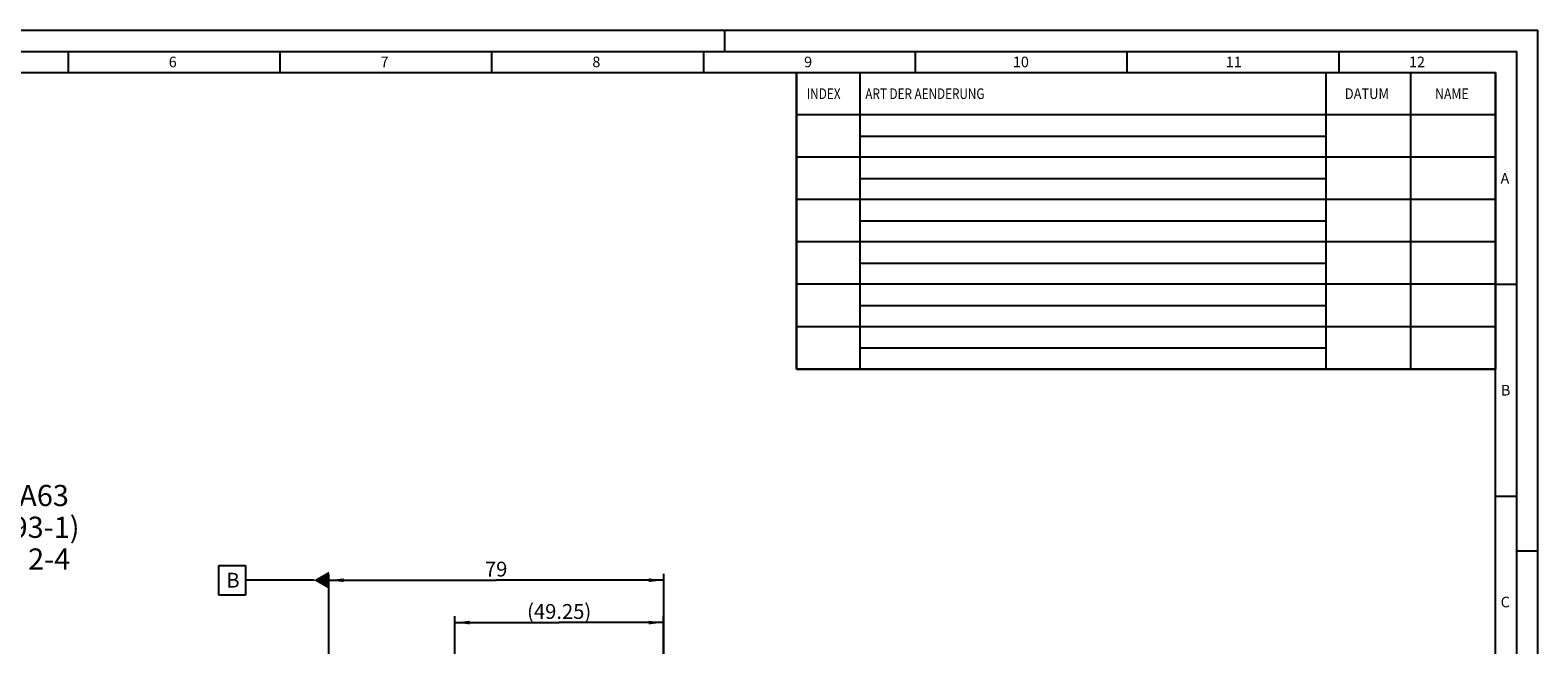
# Model space of a CAD drawing. Units: millimetres. Extents: x 0 to 594, y 0 to 420.
# Drawn here: x 238 to 594, y 275 to 420 of the extents above; entities that cross this region are included whole.
import ezdxf

# ---------------------------------------------------------------- set-up
doc = ezdxf.new("R2010")
doc.units = ezdxf.units.MM
doc.header["$LTSCALE"] = 32.67
doc.layers.get('0').update_dxf_attribs({"linetype": 'CONTINUOUS'})
for name, color, linetype in [('607513269-000_DIM', 7, 'CONTINUOUS'), ('607517714-000-00-ED1_CL', 7, 'CONTINUOUS'), ('607517714-000-00-ED1_FORMAT', 7, 'CONTINUOUS'), ('607517714-000-00-ED1_TEXT', 7, 'CONTINUOUS')]:
    doc.layers.add(name, color=color, linetype=linetype)
doc.styles.get("Standard").update_dxf_attribs({"font": 'TXT.SHX', "width": 0.7})
doc.dimstyles.new('DIMSTYLE_5', dxfattribs={"dimtxt": 3.5, "dimasz": 3.5, "dimexe": 1.5, "dimexo": 0, "dimgap": 0.875, "dimtad": 1, "dimdec": 3, "dimdsep": 46, "dimtxsty": 'STANDARD', "dimblk": '_FILLED', "dimblk1": '_FILLED', "dimblk2": '_FILLED', "dimcen": 0.09, "dimclrt": 2, "dimadec": 3, "dimazin": 2, "dimtp": 0.15, "dimtm": 0.15, "dimtfac": 1, "dimtdec": 3, "dimtofl": 0, "dimtmove": 0, "dimatfit": 3, "dimldrblk": '_FILLED', "dimfxl": 1, "dimtolj": 1, "dimarcsym": 0})

# ---------------------------------------------------------------- blocks, each defined once
blk = doc.blocks.new('CHANGEBLOCK_BL4', base_point=(501.5, 375))
at = {"layer": '607517714-000-00-ED1_FORMAT', "color": 7, "linetype": 'CONTINUOUS'}
for p, q in [((419, 340), (419, 410)), ((434, 340), (434, 410)), ((544, 340), (544, 410)), ((564, 340), (564, 410)), ((584, 400), (419, 400)), ((584, 390), (419, 390)), ((584, 380), (419, 380)), ((584, 370), (419, 370)), ((584, 360), (419, 360)), ((584, 350), (419, 350)), ((584, 340), (419, 340))]:
    blk.add_line(p, q, dxfattribs=at)
at = {"layer": '607517714-000-00-ED1_FORMAT', "color": 2, "linetype": 'CONTINUOUS'}
for s, width, p in [('INDEX', 0.819048, (421.38, 403.75)), ('ART DER AENDERUNG', 0.810924, (435.23, 403.75)), ('DATUM', 0.890476, (548.43, 403.75)), ('NAME', 0.85119, (569.74, 403.75))]:
    blk.add_text(s, height=2.5, dxfattribs=dict(at, width=width)).set_placement(p)
blk = doc.blocks.new('_FILLED')
at = {"color": 0, "linetype": 'BYBLOCK'}
blk.add_solid([(0, 0), (-1, 0.125), (-1, -0.125)], dxfattribs=at)
blk = doc.blocks.new('*D6')
at = {"layer": '607513269-000_DIM', "color": 3, "linetype": 'CONTINUOUS'}
for p, q in [((308.57, 249.64), (308.57, 291.65)), ((308.57, 290.15), (348.07, 290.15)), ((387.57, 290.15), (348.07, 290.15)), ((387.57, 291.65), (387.57, 236.79))]:
    blk.add_line(p, q, dxfattribs=at)
at = {"layer": '607513269-000_DIM', "color": 3, "linetype": 'CONTINUOUS', "xscale": 3.5, "yscale": 3.5, "zscale": 3.5, "rotation": 180}
blk.add_blockref('_FILLED', (308.57, 290.15), dxfattribs=at)
at = {"layer": '607513269-000_DIM', "color": 3, "linetype": 'CONTINUOUS', "xscale": 3.5, "yscale": 3.5, "zscale": 3.5}
blk.add_blockref('_FILLED', (387.57, 290.15), dxfattribs=at)
at = {"layer": '607513269-000_DIM', "color": 2, "linetype": 'CONTINUOUS', "insert": (348.07, 294.52), "char_height": 3.5, "width": 8.25, "attachment_point": 2, "line_spacing_factor": 0.9}
blk.add_mtext('79', dxfattribs=at)
blk = doc.blocks.new('*D10')
at = {"layer": '607513269-000_DIM', "color": 3, "linetype": 'CONTINUOUS'}
for p, q in [((338.32, 244.9), (338.32, 281.65)), ((387.57, 236.67), (387.57, 281.65)), ((338.32, 280.15), (362.95, 280.15)), ((387.57, 280.15), (362.95, 280.15))]:
    blk.add_line(p, q, dxfattribs=at)
at = {"layer": '607513269-000_DIM', "color": 3, "linetype": 'CONTINUOUS', "xscale": 3.5, "yscale": 3.5, "zscale": 3.5, "rotation": 180}
blk.add_blockref('_FILLED', (338.32, 280.15), dxfattribs=at)
at = {"layer": '607513269-000_DIM', "color": 3, "linetype": 'CONTINUOUS', "xscale": 3.5, "yscale": 3.5, "zscale": 3.5}
blk.add_blockref('_FILLED', (387.57, 280.15), dxfattribs=at)
at = {"layer": '607513269-000_DIM', "color": 2, "linetype": 'CONTINUOUS', "insert": (362.95, 284.52), "char_height": 3.5, "width": 23.625, "attachment_point": 2, "line_spacing_factor": 0.9}
blk.add_mtext('(49.25)', dxfattribs=at)

msp = doc.modelspace()

# ---------------------------------------------------------------- linework, layer by layer
at = {"layer": '607517714-000-00-ED1_CL', "color": 3, "linetype": 'CONTINUOUS'}
for p, q in [((282.6249, 286.6472), (282.6249, 293.6472)), ((282.6249, 293.6472), (288.8749, 293.6472)), ((288.8749, 293.6472), (288.8749, 286.6472)), ((305.0732, 290.1472), (288.8749, 290.1472)), ((288.8749, 286.6472), (282.6249, 286.6472))]:
    msp.add_line(p, q, dxfattribs=at)
msp.add_solid([(308.5732, 292.1679), (308.5732, 288.1265), (305.0732, 290.1472)], dxfattribs=at)
at = {"layer": '607517714-000-00-ED1_FORMAT', "color": 3, "linetype": 'CONTINUOUS'}
for p, q in [((0, 420), (594, 420)), ((402, 420), (402, 415)), ((594, 0), (594, 420)), ((5, 415), (589, 415)), ((247, 415), (247, 410)), ((297, 415), (297, 410)), ((347, 415), (347, 410)), ((397, 415), (397, 410)), ((447, 415), (447, 410)), ((497, 415), (497, 410)), ((547, 415), (547, 410)), ((589, 5), (589, 415)), ((419, 410), (584, 410)), ((419, 410), (419, 340)), ((584, 410), (584, 340)), ((434, 395), (544, 395)), ((434, 385), (544, 385)), ((434, 375), (544, 375)), ((434, 365), (544, 365)), ((584, 360), (589, 360)), ((434, 355), (544, 355)), ((434, 345), (544, 345)), ((419, 340), (584, 340)), ((584, 310), (589, 310)), ((594, 297), (589, 297))]:
    msp.add_line(p, q, dxfattribs=at)
at = {"layer": '607517714-000-00-ED1_FORMAT', "color": 7, "linetype": 'CONTINUOUS'}
for p in [(10, 410), (584, 10)]:
    msp.add_line(p, (584, 410), dxfattribs=at)

# ---------------------------------------------------------------- block references
at = {"layer": '607517714-000-00-ED1_FORMAT', "color": 3, "linetype": 'CONTINUOUS'}
msp.add_blockref('CHANGEBLOCK_BL4', (501.5, 375), dxfattribs=at)

# ---------------------------------------------------------------- texts
at = {"layer": '607517714-000-00-ED1_CL', "color": 2, "linetype": 'CONTINUOUS', "insert": (284.3749, 291.8972), "char_height": 3.5, "width": 4.125, "attachment_point": 1, "line_spacing_factor": 0.9}
msp.add_mtext('B', dxfattribs=at)
at = {"layer": '607517714-000-00-ED1_FORMAT', "color": 2, "linetype": 'CONTINUOUS', "char_height": 2.5, "attachment_point": 1, "line_spacing_factor": 0.9}
for s, insert, width in [('6', (270.7798, 413.75), 3.660714), ('7', (320.7798, 413.75), 3.660714), ('8', (370.7798, 413.75), 3.660714), ('9', (420.7798, 413.75), 3.660714), ('10', (470.0655, 413.75), 5.803571), ('11', (520.3333, 413.75), 5), ('12', (563.5655, 413.75), 5.803571), ('A', (585.1905, 386.25), 3.928571), ('B', (585.2798, 336.25), 3.660714), ('C', (585.2202, 286.25), 3.839286)]:
    msp.add_mtext(s, dxfattribs=dict(at, insert=insert, width=width))
at = {"layer": '607517714-000-00-ED1_TEXT', "color": 2, "linetype": 'CONTINUOUS', "insert": (172.2582, 312.6472), "char_height": 5, "width": 121.071429, "attachment_point": 1, "line_spacing_factor": 0.9}
msp.add_mtext('TRENNSTELLE HSK-A63\\P(AEHNLICH DIN 69893-1)\\PNACH MN609 BLATT 2-4', dxfattribs=at)

# ---------------------------------------------------------------- dimensions: what is measured, and where the dimension line sits
at = {"layer": '607513269-000_DIM', "color": 3, "linetype": 'CONTINUOUS'}
dim = msp.add_linear_dim(base=(308.5732, 290.1472), p1=(387.5732, 236.7872), p2=(308.5732, 249.6372), angle=180, dimstyle='DIMSTYLE_5', dxfattribs=at)
dim.commit()
dim.dimension.update_dxf_attribs({"geometry": '*D6', "text_midpoint": (347.5732, 290.1472), "dimtype": 160})
dim = msp.add_linear_dim(base=(338.3232, 280.1472), p1=(387.5732, 236.6702), p2=(338.3232, 244.8972), angle=180, text='(<>)', dimstyle='DIMSTYLE_5', dxfattribs=at)
dim.commit()
dim.dimension.update_dxf_attribs({"geometry": '*D10', "text_midpoint": (362.9482, 280.1472), "dimtype": 160})

doc.saveas('drawing.dxf')
